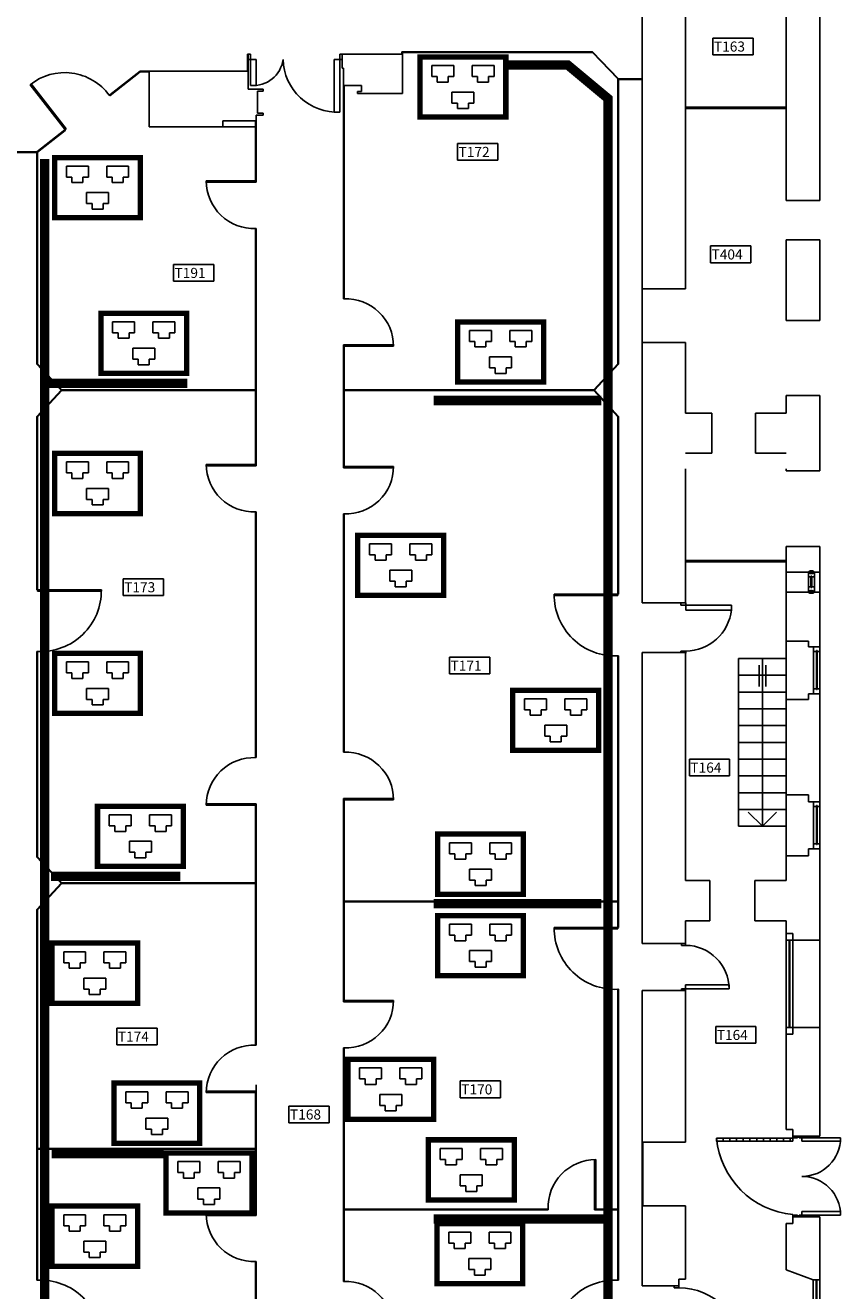
# Model space of a CAD drawing. Extents: x 0 to 1527, y 0 to 830.
# Drawn here: x 1137 to 1198, y 182 to 276 of the extents above; entities that cross this region are included whole.
import ezdxf

# ---------------------------------------------------------------- set-up
doc = ezdxf.new("R2010")
doc.units = 0
doc.header["$LTSCALE"] = 10
doc.header["$MEASUREMENT"] = 0
doc.linetypes.add('TRATTO-PUNTO', pattern=[1, 0.5, -0.25, 0, -0.25])
for name, color, linetype in [('DASHDOT', 210, 'TRATTO-PUNTO'), ('FINESTRE', 1, 'CONTINUOUS'), ('MURI', 7, 'CONTINUOUS'), ('NLOCALI', 2, 'CONTINUOUS'), ('OBSOLETA', 27, 'CONTINUOUS'), ('PANNELLI', 5, 'CONTINUOUS'), ('PORTE', 4, 'CONTINUOUS'), ('SCALE', 4, 'CONTINUOUS')]:
    doc.layers.add(name, color=color, linetype=linetype)
doc.styles.add('TESTO2', font='ROMANS.shx', dxfattribs={"height": 15})

# ---------------------------------------------------------------- blocks, each defined once
blk = doc.blocks.new('P140-2A')
at = {"layer": 'PORTE', "color": 4, "linetype": 'CONTINUOUS'}
for p, q in [((-140, 0), (-136.5, 0)), ((-136.5, 0), (-136.5, -46.7)), ((-136.5, 0), (-136.5, -11.7)), ((-136.5, 0), (-136.5, -11.7)), ((-3.5, 0), (-3.5, -86.3)), ((-3.5, 0), (0, 0)), ((-140, -8.2), (-128.3, -8.2)), ((-128.3, -8.2), (-128.3, -46.7)), ((-11.7, -8.2), (0, -8.2)), ((-11.7, -11.7), (-11.7, -8.2)), ((-11.7, -11.7), (-11.7, -86.3)), ((-136.5, -46.7), (-128.3, -46.7)), ((-11.7, -86.3), (-3.5, -86.3))]:
    blk.add_line(p, q, dxfattribs=at)
at = {"layer": 'PORTE'}
for centre, radius, start, end in [((-132.4, -2.1), 44.7, 264.763, 352.2557), ((-7.6, -5.9), 80.5, 181.6126, 272.9062)]:
    blk.add_arc(centre, radius, start, end, dxfattribs=at)
blk = doc.blocks.new('P95-V')
at = {"layer": 'PORTE', "color": 4}
for p, q in [((-1, 94), (-1, 95)), ((0, 94), (0, 95)), ((-1, 4), (-96, 4)), ((0, 2), (-96, 2)), ((-1, 0), (-1, 4)), ((0, 2), (-1, 2)), ((0, 0), (-1, 0)), ((0, 0), (0, 2))]:
    blk.add_line(p, q, dxfattribs=at)
at = {"layer": 'PORTE', "color": 4, "linetype": 'CONTINUOUS'}
for p, q in [((0, 95), (-1, 95)), ((0, 94), (-1, 94))]:
    blk.add_line(p, q, dxfattribs=at)
at = {"layer": 'PORTE'}
blk.add_arc((-4.9, 3), 91.1, 87.5327, 180.6291, dxfattribs=at)
blk = doc.blocks.new('P120-C')
at = {"layer": 'PORTE', "color": 4}
for p, q in [((10, -13), (-104, -13)), ((-104, -13), (-104, -17.5)), ((-104, -17.5), (10, -17.5)), ((-94, -13), (-94, -17.5)), ((-84, -13), (-84, -17.5)), ((-74, -13), (-74, -17.5)), ((-64, -13), (-64, -17.5)), ((-54, -13), (-54, -17.5)), ((-44, -13), (-44, -17.5)), ((-34, -13), (-34, -17.5)), ((-24, -13), (-24, -17.5)), ((-14, -13), (-14, -17.5)), ((-4, -13), (-4, -17.5)), ((6, -13), (6, -17.5)), ((10, -10), (10, -17.5)), ((17, -10), (17, -12.2)), ((17, -10), (17, -10)), ((10, -127), (10, -130)), ((17, -127.7), (17, -130))]:
    blk.add_line(p, q, dxfattribs=at)
at = {"layer": 'PORTE', "color": 4, "linetype": 'CONTINUOUS'}
for p, q in [((17, -12.2), (10, -12.2)), ((17, -127.7), (10, -127.7))]:
    blk.add_line(p, q, dxfattribs=at)
at = {"layer": 'PORTE', "color": 4}
blk.add_arc((22, -1), 126.5, 185.4315, 264.5685, dxfattribs=at)
blk = doc.blocks.new('F70_1A')
at = {"layer": 'FINESTRE'}
for p, q in [((-9.1, 0), (-9.1, -70)), ((0, 0), (-9.1, 0)), ((-5.1, -6.8), (-9.1, -6.8)), ((-5.1, -5.7), (-5.1, -63.8)), ((-4, -5.7), (-5.1, -5.7)), ((-4, -5.7), (-4, -63.8)), ((0, -6.8), (-4, -6.8)), ((-5.1, -62.7), (-9.1, -62.7)), ((0, -70), (-9.1, -70)), ((-4, -63.8), (-5.1, -63.8)), ((0, -62.7), (-4, -62.7)), ((0, -68.5), (0, -70))]:
    blk.add_line(p, q, dxfattribs=at)
at = {"layer": 'FINESTRE', "linetype": 'CONTINUOUS'}
blk.add_line((0, 0), (0, -70), dxfattribs=at)
blk = doc.blocks.new('P100-1')
at = {"layer": 'PORTE', "color": 4, "linetype": 'CONTINUOUS'}
for p, q in [((90, 101), (90, 7)), ((97, 7), (97, 101))]:
    blk.add_line(p, q, dxfattribs=at)
at = {"layer": 'PORTE', "color": 4}
for p, q in [((97, 101), (90, 101)), ((0, 0), (0, 7)), ((0, 0), (0, 7)), ((3, 7), (0, 7)), ((3, 0), (0, 0)), ((3, 0), (3, 7)), ((100, 7), (90, 7)), ((97, 0), (97, 7)), ((100, 0), (97, 0)), ((100, 0), (100, 7)), ((100, 0), (100, 0))]:
    blk.add_line(p, q, dxfattribs=at)
at = {"layer": 'PORTE', "color": 4, "linetype": 'CONTINUOUS'}
blk.add_arc((97, 7), 94, 90, 180, dxfattribs=at)
blk = doc.blocks.new('P75-1V')
at = {"layer": 'PORTE'}
for p, q in [((0, 74), (0, 72.8)), ((0, 72.8), (1, 72.8)), ((1, 74), (1, 72.8)), ((0, 4), (74.6, 4)), ((0, 0), (0, 4)), ((0, 2), (74.7, 2)), ((1, 0), (1, 2))]:
    blk.add_line(p, q, dxfattribs=at)
blk.add_arc((3.7, 2), 70.9, 0.0391, 92.204, dxfattribs=at)
blk = doc.blocks.new('P120-2U')
at = {"layer": 'PORTE'}
for p, q in [((0, 120), (0, 117.8)), ((0, 117.8), (4, 117.8)), ((4, 120), (4, 117.8)), ((4, 117.8), (61.7, 117.8)), ((4, 117.8), (4, 112.5)), ((61.7, 117.8), (61.7, 112.5)), ((4, 112.5), (61.7, 112.5)), ((0, 2.3), (0, 0)), ((0, 2.3), (4, 2.3)), ((4, 7.5), (61.7, 7.5)), ((4, 7.5), (4, 0)), ((4, 2.3), (61.7, 2.3)), ((4, 2.3), (4, 0)), ((61.7, 7.5), (61.7, 2.3))]:
    blk.add_line(p, q, dxfattribs=at)
for centre, start, end in [((4, 117.8), 270, 0), ((4, 2.3), 0, 90)]:
    blk.add_arc(centre, 57.7, start, end, dxfattribs=at)
blk = doc.blocks.new('F120-F')
at = {"layer": 'FINESTRE'}
for p, q in [((-120, 10), (0, 10)), ((-120, 5.5), (0, 5.5)), ((0, 4.5), (-120, 4.5)), ((0, 0), (-120, 0))]:
    blk.add_line(p, q, dxfattribs=at)
blk = doc.blocks.new('P70-1')
at = {"layer": 'PORTE'}
for p, q in [((-6.1, -2.6), (-6.1, 0)), ((0, -2.6), (0, 0)), ((0, -2.6), (-6.1, -2.6)), ((-70.9, -67.4), (-70.9, -61.2)), ((-6.1, -61.2), (-70.9, -61.2)), ((0, -67.4), (-70.9, -67.4)), ((-6.1, -70), (-6.1, -61.2)), ((0, -70), (0, -67.4)), ((0, -68), (0, -68))]:
    blk.add_line(p, q, dxfattribs=at)
blk.add_arc((-6.1, -67.4), 64.8, 90, 180, dxfattribs=at)
blk = doc.blocks.new('F130-F')
at = {"layer": 'FINESTRE'}
for p, q in [((-130, 0), (0, 0)), ((-130, -4.5), (0, -4.5)), ((0, -5.5), (-130, -5.5)), ((0, -10), (-130, -10))]:
    blk.add_line(p, q, dxfattribs=at)
blk = doc.blocks.new('P75-1')
at = {"layer": 'PORTE'}
for p, q in [((-3.2, 75.3), (-10.7, 75.3)), ((-10.7, 7.1), (-10.7, 75.3)), ((-3.2, 0), (-3.2, 75.3)), ((-75, 7.1), (-71.8, 7.1)), ((-75, 0), (-71.8, 0)), ((-71.8, 7.1), (-71.8, 7.1)), ((-71.8, 0), (-71.8, 7.1)), ((0, 7.1), (-10.7, 7.1)), ((0, 0), (-3.2, 0))]:
    blk.add_line(p, q, dxfattribs=at)
blk.add_arc((-3.2, 7.1), 68.6, 95.9916, 180, dxfattribs=at)
blk = doc.blocks.new('F30-V')
at = {"layer": 'FINESTRE'}
for p, q in [((-30, 10.5), (-30, 19.5)), ((-30, 19.5), (-11.9, 19.5)), ((-30, 10.5), (-30, 19.5)), ((-29.4, 10.5), (-29.4, 19.5)), ((-22.7, 15.6), (-22.7, 19.5)), ((-0.6, 19.5), (-22.5, 19.5)), ((-7.8, 15.6), (-7.8, 19.5)), ((-0.6, 10.5), (-0.6, 19.5)), ((0, 10.5), (0, 19.5)), ((-30, 10.5), (-12.4, 10.5)), ((-23.8, 14.4), (-23.8, 15.6)), ((-6.7, 15.6), (-23.8, 15.6)), ((-6.7, 14.4), (-23.8, 14.4)), ((-0.6, 10.5), (-23.1, 10.5)), ((-22.7, 10.5), (-22.7, 14.4)), ((-6.7, 15.6), (-16.3, 15.6)), ((-6.7, 14.4), (-16.3, 14.4)), ((-7.8, 10.5), (-7.8, 14.4)), ((-6.7, 14.4), (-6.7, 15.6))]:
    blk.add_line(p, q, dxfattribs=at)
at = {"layer": 'FINESTRE', "color": 6}
for p, q in [((-29.7, 19.5), (-29.7, 10.5)), ((-0.3, 19.5), (-0.3, 10.5))]:
    blk.add_line(p, q, dxfattribs=at)
for points in [[(-29.7, 19.5, 0.189018), (-30.4, 19.2, 0.101122), (-31.1, 18.2, 0.059398), (-31.6, 16.8, 0.04581), (-31.7, 15, 0.04581), (-31.6, 13.2, 0.059398), (-31.1, 11.8, 0.101122), (-30.4, 10.8, 0.189018), (-29.7, 10.5, 0.189018), (-29.1, 10.8, 0.101122), (-28.3, 11.8, 0.059398), (-27.9, 13.2, 0.04581), (-27.7, 15, 0.04581), (-27.9, 16.8, 0.059398), (-28.3, 18.2, 0.101122), (-29.1, 19.2, 0.189018)], [(-0.3, 19.5, 0.189018), (-1, 19.2, 0.101122), (-1.7, 18.2, 0.059398), (-2.1, 16.8, 0.04581), (-2.3, 15, 0.04581), (-2.1, 13.2, 0.059398), (-1.7, 11.8, 0.101122), (-1, 10.8, 0.189018), (-0.3, 10.5, 0.189018), (0.4, 10.8, 0.101122), (1.1, 11.8, 0.059398), (1.5, 13.2, 0.04581), (1.7, 15, 0.04581), (1.5, 16.8, 0.059398), (1.1, 18.2, 0.101122), (0.4, 19.2, 0.189018)]]:
    blk.add_lwpolyline(points, format="xyb", close=True, dxfattribs=at)
blk = doc.blocks.new('P85-1V')
at = {"layer": 'PORTE', "color": 4}
for p, q in [((0.8, 0), (0.8, 85.9)), ((0.8, 85.9), (2.8, 85.9)), ((2.8, 1), (2.8, 85.9)), ((0, 1), (2.8, 1)), ((0, 0), (0.8, 0)), ((84.2, 0), (84.2, 1)), ((84.2, 1), (85, 1)), ((84.2, 0), (85, 0))]:
    blk.add_line(p, q, dxfattribs=at)
at = {"layer": 'PORTE'}
blk.add_arc((1.8, 3.6), 82.4, 358.2074, 90.6956, dxfattribs=at)

msp = doc.modelspace()

# ---------------------------------------------------------------- linework, layer by layer
at = {"layer": 'DASHDOT', "linetype": 'TRATTO-PUNTO', "const_width": 0.7}
for points in [[(1177.6, 162), (1180.6, 162), (1180.6, 271), (1177.6, 273.5), (1173.1, 273.5)], [(1138.6, 176.82), (1138.6, 266.5)], [(1138.816, 249.773), (1149.244, 249.773)], [(1180.1, 248.5), (1167.6, 248.5)], [(1139.063, 213.045), (1148.722, 213.045)], [(1180.1, 211), (1167.6, 211)], [(1139.113, 192.374), (1147.484, 192.374)], [(1180.6, 187.5), (1167.6, 187.5)]]:
    msp.add_lwpolyline(points, dxfattribs=at)
at = {"layer": 'FINESTRE', "color": 6}
for p, q in [((1186.38, 270.367), (1193.88, 270.367)), ((1186.38, 270.267), (1193.88, 270.267)), ((1183.13, 252.817), (1183.13, 256.817)), ((1193.88, 236.567), (1186.38, 236.567)), ((1193.88, 236.467), (1186.38, 236.467)), ((1193.88, 235.717), (1193.88, 234.217)), ((1196.38, 235.717), (1196.38, 234.217)), ((1193.88, 226.217), (1193.88, 230.567)), ((1193.88, 214.567), (1193.88, 219.117)), ((1193.88, 208.767), (1193.88, 208.267)), ((1193.88, 208.267), (1194.38, 208.267)), ((1196.38, 208.267), (1196.38, 201.767)), ((1193.88, 201.767), (1193.88, 201.267)), ((1194.38, 201.767), (1193.88, 201.767)), ((1183.13, 193.217), (1183.13, 188.467)), ((1183.18, 193.217), (1183.18, 188.467))]:
    msp.add_line(p, q, dxfattribs=at)
at = {"layer": 'MURI'}
for p, q in [((1196.38, 286.042), (1196.38, 263.417)), ((1183.13, 280.567), (1183.13, 256.817)), ((1186.38, 277.417), (1186.38, 256.817)), ((1193.88, 277.417), (1193.88, 263.417)), ((1160.78, 273.267), (1160.78, 274.317)), ((1160.78, 274.317), (1165.28, 274.317)), ((1146.38, 268.89), (1146.38, 273.04)), ((1146.38, 273.04), (1153.78, 273.04)), ((1153.78, 271.717), (1153.78, 273.04)), ((1160.78, 273.267), (1160.88, 273.267)), ((1160.88, 273.267), (1160.88, 271.99)), ((1154.88, 271.717), (1153.78, 271.717)), ((1154.88, 271.567), (1154.88, 271.717)), ((1160.88, 271.99), (1162.23, 271.99)), ((1162.23, 271.99), (1162.23, 271.54)), ((1154.48, 271.567), (1154.88, 271.567)), ((1154.48, 269.917), (1154.48, 271.567)), ((1161.93, 271.54), (1161.93, 271.39)), ((1162.23, 271.54), (1161.93, 271.54)), ((1161.93, 271.39), (1165.28, 271.39)), ((1154.38, 269.767), (1154.88, 269.767)), ((1154.88, 269.917), (1154.48, 269.917)), ((1154.88, 269.767), (1154.88, 269.917)), ((1151.88, 268.89), (1146.38, 268.89)), ((1151.88, 269.34), (1151.88, 268.89)), ((1154.33, 269.34), (1151.88, 269.34)), ((1193.88, 263.417), (1196.38, 263.417)), ((1193.88, 260.467), (1193.88, 254.467)), ((1193.88, 260.467), (1196.38, 260.467)), ((1196.38, 260.467), (1196.38, 254.467)), ((1183.13, 256.817), (1186.38, 256.817)), ((1193.88, 254.467), (1196.38, 254.467)), ((1183.13, 252.817), (1183.13, 233.417)), ((1183.13, 252.817), (1186.38, 252.817)), ((1186.38, 252.817), (1186.38, 247.567)), ((1193.88, 248.867), (1193.88, 247.567)), ((1193.88, 248.867), (1196.38, 248.867)), ((1196.38, 248.867), (1196.38, 243.267)), ((1186.38, 247.567), (1188.33, 247.567)), ((1188.33, 247.567), (1188.33, 244.567)), ((1191.58, 247.567), (1193.88, 247.567)), ((1191.58, 247.567), (1191.58, 244.567)), ((1186.38, 244.567), (1188.33, 244.567)), ((1191.58, 244.567), (1193.88, 244.567)), ((1186.38, 243.417), (1186.38, 233.417)), ((1193.88, 243.417), (1193.88, 243.267)), ((1193.88, 243.267), (1196.38, 243.267)), ((1193.88, 237.617), (1193.88, 235.717)), ((1193.88, 237.617), (1196.38, 237.617)), ((1196.38, 237.617), (1196.38, 235.717)), ((1193.88, 235.717), (1196.38, 235.717)), ((1193.88, 234.217), (1193.88, 230.567)), ((1196.38, 234.217), (1193.88, 234.217)), ((1196.38, 234.217), (1196.38, 230.142)), ((1186.38, 233.417), (1183.13, 233.417)), ((1195.53, 230.567), (1193.88, 230.567)), ((1195.53, 230.567), (1195.53, 230.142)), ((1196.38, 230.142), (1195.53, 230.142)), ((1183.13, 229.717), (1183.13, 208.017)), ((1186.38, 229.717), (1183.13, 229.717)), ((1186.38, 229.717), (1186.38, 212.717)), ((1196.38, 226.642), (1195.53, 226.642)), ((1195.53, 226.642), (1195.53, 226.217)), ((1196.38, 226.642), (1196.38, 218.592)), ((1193.88, 226.217), (1193.88, 219.117)), ((1195.53, 226.217), (1193.88, 226.217)), ((1195.53, 219.117), (1193.88, 219.117)), ((1195.53, 219.117), (1195.53, 218.592)), ((1196.38, 218.592), (1195.53, 218.592)), ((1196.38, 215.092), (1195.53, 215.092)), ((1195.53, 215.092), (1195.53, 214.567)), ((1196.38, 215.092), (1196.38, 208.267)), ((1193.88, 214.567), (1193.88, 212.717)), ((1195.53, 214.567), (1193.88, 214.567)), ((1188.18, 212.717), (1186.38, 212.717)), ((1188.18, 212.717), (1188.18, 209.717)), ((1191.53, 212.717), (1191.53, 209.717)), ((1193.88, 212.717), (1191.53, 212.717)), ((1186.38, 209.717), (1186.38, 208.017)), ((1188.18, 209.717), (1186.38, 209.717)), ((1193.88, 209.717), (1191.53, 209.717)), ((1193.88, 209.717), (1193.88, 208.767)), ((1194.38, 208.767), (1193.88, 208.767)), ((1194.38, 208.767), (1194.38, 208.267)), ((1186.38, 208.017), (1183.13, 208.017)), ((1196.38, 208.267), (1194.38, 208.267)), ((1186.38, 204.517), (1183.13, 204.517)), ((1183.13, 204.517), (1183.13, 193.217)), ((1186.38, 204.517), (1186.38, 193.217)), ((1193.88, 201.267), (1193.88, 194.167)), ((1194.38, 201.267), (1193.88, 201.267)), ((1194.38, 201.767), (1194.38, 201.267)), ((1196.38, 201.767), (1194.38, 201.767)), ((1196.38, 201.767), (1196.38, 193.667)), ((1194.38, 194.167), (1193.88, 194.167)), ((1194.38, 194.167), (1194.38, 193.667)), ((1196.38, 193.667), (1194.38, 193.667)), ((1186.38, 193.217), (1183.13, 193.217)), ((1186.38, 188.467), (1183.13, 188.467)), ((1183.13, 188.467), (1183.13, 182.517)), ((1186.38, 188.467), (1186.38, 183.017)), ((1193.88, 187.167), (1193.88, 183.717)), ((1194.38, 187.167), (1193.88, 187.167)), ((1194.38, 187.667), (1194.38, 187.167)), ((1196.38, 187.667), (1194.38, 187.667)), ((1196.38, 187.667), (1196.38, 182.967)), ((1186.38, 183.017), (1185.88, 183.017)), ((1185.88, 183.017), (1185.88, 182.517)), ((1195.88, 182.967), (1193.88, 183.717)), ((1185.88, 182.517), (1183.13, 182.517)), ((1196.38, 182.967), (1195.88, 182.967))]:
    msp.add_line(p, q, dxfattribs=at)
at = {"layer": 'MURI', "color": 1}
msp.add_line((1165.28, 271.39), (1165.28, 274.317), dxfattribs=at)
at = {"layer": 'NLOCALI'}
for p, q in [((1188.415, 275.513), (1188.415, 274.263)), ((1188.415, 275.513), (1191.415, 275.513)), ((1191.415, 275.513), (1191.415, 274.263)), ((1188.415, 274.263), (1191.415, 274.263)), ((1169.38, 267.659), (1172.38, 267.659)), ((1169.38, 267.659), (1169.38, 266.409)), ((1172.38, 267.659), (1172.38, 266.409)), ((1169.38, 266.409), (1172.38, 266.409)), ((1188.238, 260.018), (1188.238, 258.768)), ((1188.238, 260.018), (1191.238, 260.018)), ((1191.238, 260.018), (1191.238, 258.768)), ((1148.207, 258.641), (1151.207, 258.641)), ((1148.207, 258.641), (1148.207, 257.391)), ((1151.207, 258.641), (1151.207, 257.391)), ((1188.238, 258.768), (1191.238, 258.768)), ((1148.207, 257.391), (1151.207, 257.391)), ((1144.452, 235.213), (1144.452, 233.963)), ((1144.452, 235.213), (1147.452, 235.213)), ((1147.452, 235.213), (1147.452, 233.963)), ((1144.452, 233.963), (1147.452, 233.963)), ((1168.781, 229.367), (1171.781, 229.367)), ((1168.781, 229.367), (1168.781, 228.117)), ((1171.781, 229.367), (1171.781, 228.117)), ((1168.781, 228.117), (1171.781, 228.117)), ((1186.659, 221.773), (1189.659, 221.773)), ((1186.659, 221.773), (1186.659, 220.523)), ((1189.659, 221.773), (1189.659, 220.523)), ((1186.659, 220.523), (1189.659, 220.523)), ((1188.626, 201.843), (1188.626, 200.593)), ((1188.626, 201.843), (1191.626, 201.843)), ((1191.626, 201.843), (1191.626, 200.593)), ((1143.981, 201.724), (1146.981, 201.724)), ((1143.981, 201.724), (1143.981, 200.474)), ((1146.981, 201.724), (1146.981, 200.474)), ((1143.981, 200.474), (1146.981, 200.474)), ((1188.626, 200.593), (1191.626, 200.593)), ((1169.581, 197.787), (1172.581, 197.787)), ((1169.581, 197.787), (1169.581, 196.537)), ((1172.581, 197.787), (1172.581, 196.537)), ((1169.581, 196.537), (1172.581, 196.537)), ((1156.813, 195.916), (1156.813, 194.666)), ((1156.813, 195.916), (1159.813, 195.916)), ((1159.813, 195.916), (1159.813, 194.666)), ((1156.813, 194.666), (1159.813, 194.666))]:
    msp.add_line(p, q, dxfattribs=at)
at = {"layer": 'OBSOLETA'}
for p, q in [((1167.457, 273.462), (1168.276, 273.462)), ((1167.457, 272.643), (1167.457, 273.462)), ((1167.866, 272.643), (1167.457, 272.643)), ((1167.866, 272.234), (1167.866, 272.643)), ((1168.276, 273.462), (1169.095, 273.462)), ((1169.095, 272.643), (1168.686, 272.643)), ((1168.686, 272.643), (1168.686, 272.234)), ((1169.095, 273.462), (1169.095, 272.643)), ((1171.281, 273.462), (1170.462, 273.462)), ((1170.462, 273.462), (1170.462, 272.643)), ((1170.462, 272.643), (1170.871, 272.643)), ((1170.871, 272.643), (1170.871, 272.234)), ((1172.1, 273.462), (1171.281, 273.462)), ((1171.69, 272.643), (1172.1, 272.643)), ((1171.69, 272.234), (1171.69, 272.643)), ((1172.1, 272.643), (1172.1, 273.462)), ((1168.686, 272.234), (1167.866, 272.234)), ((1170.871, 272.234), (1171.69, 272.234)), ((1168.959, 271.49), (1170.598, 271.49)), ((1168.959, 270.671), (1168.959, 271.49)), ((1170.598, 271.49), (1170.598, 270.671)), ((1169.369, 270.671), (1168.959, 270.671)), ((1169.369, 270.262), (1169.369, 270.671)), ((1170.188, 270.262), (1169.369, 270.262)), ((1170.598, 270.671), (1170.188, 270.671)), ((1170.188, 270.671), (1170.188, 270.262)), ((1140.22, 265.968), (1141.039, 265.968)), ((1140.22, 265.148), (1140.22, 265.968)), ((1141.039, 265.968), (1141.858, 265.968)), ((1141.858, 265.968), (1141.858, 265.148)), ((1144.044, 265.968), (1143.225, 265.968)), ((1143.225, 265.968), (1143.225, 265.148)), ((1144.863, 265.968), (1144.044, 265.968)), ((1144.863, 265.148), (1144.863, 265.968)), ((1140.63, 265.148), (1140.22, 265.148)), ((1140.63, 264.739), (1140.63, 265.148)), ((1141.858, 265.148), (1141.449, 265.148)), ((1141.449, 265.148), (1141.449, 264.739)), ((1143.225, 265.148), (1143.634, 265.148)), ((1143.634, 265.148), (1143.634, 264.739)), ((1144.454, 265.148), (1144.863, 265.148)), ((1144.454, 264.739), (1144.454, 265.148)), ((1141.449, 264.739), (1140.63, 264.739)), ((1143.634, 264.739), (1144.454, 264.739)), ((1141.722, 263.996), (1143.361, 263.996)), ((1141.722, 263.176), (1141.722, 263.996)), ((1142.132, 263.176), (1141.722, 263.176)), ((1142.132, 262.767), (1142.132, 263.176)), ((1143.361, 263.176), (1142.951, 263.176)), ((1142.951, 263.176), (1142.951, 262.767)), ((1143.361, 263.996), (1143.361, 263.176)), ((1142.951, 262.767), (1142.132, 262.767)), ((1143.67, 254.368), (1144.489, 254.368)), ((1143.67, 253.548), (1143.67, 254.368)), ((1144.489, 254.368), (1145.308, 254.368)), ((1145.308, 254.368), (1145.308, 253.548)), ((1147.494, 254.368), (1146.675, 254.368)), ((1146.675, 254.368), (1146.675, 253.548)), ((1148.313, 254.368), (1147.494, 254.368)), ((1148.313, 253.548), (1148.313, 254.368)), ((1170.27, 253.722), (1171.089, 253.722)), ((1170.27, 252.902), (1170.27, 253.722)), ((1171.089, 253.722), (1171.908, 253.722)), ((1171.908, 253.722), (1171.908, 252.902)), ((1174.094, 253.722), (1173.275, 253.722)), ((1173.275, 253.722), (1173.275, 252.902)), ((1174.913, 253.722), (1174.094, 253.722)), ((1174.913, 252.902), (1174.913, 253.722)), ((1144.08, 253.548), (1143.67, 253.548)), ((1144.08, 253.139), (1144.08, 253.548)), ((1144.899, 253.139), (1144.08, 253.139)), ((1145.308, 253.548), (1144.899, 253.548)), ((1144.899, 253.548), (1144.899, 253.139)), ((1146.675, 253.548), (1147.084, 253.548)), ((1147.084, 253.548), (1147.084, 253.139)), ((1147.084, 253.139), (1147.904, 253.139)), ((1147.904, 253.548), (1148.313, 253.548)), ((1147.904, 253.139), (1147.904, 253.548)), ((1170.68, 252.902), (1170.27, 252.902)), ((1170.68, 252.493), (1170.68, 252.902)), ((1171.908, 252.902), (1171.499, 252.902)), ((1171.499, 252.902), (1171.499, 252.493)), ((1173.275, 252.902), (1173.684, 252.902)), ((1173.684, 252.902), (1173.684, 252.493)), ((1174.504, 252.902), (1174.913, 252.902)), ((1174.504, 252.493), (1174.504, 252.902)), ((1145.172, 252.396), (1146.811, 252.396)), ((1145.172, 251.576), (1145.172, 252.396)), ((1146.811, 252.396), (1146.811, 251.576)), ((1171.499, 252.493), (1170.68, 252.493)), ((1173.684, 252.493), (1174.504, 252.493)), ((1145.582, 251.576), (1145.172, 251.576)), ((1145.582, 251.167), (1145.582, 251.576)), ((1146.401, 251.167), (1145.582, 251.167)), ((1146.811, 251.576), (1146.401, 251.576)), ((1146.401, 251.576), (1146.401, 251.167)), ((1171.772, 251.75), (1173.411, 251.75)), ((1171.772, 250.93), (1171.772, 251.75)), ((1172.182, 250.93), (1171.772, 250.93)), ((1172.182, 250.521), (1172.182, 250.93)), ((1173.411, 250.93), (1173.001, 250.93)), ((1173.001, 250.93), (1173.001, 250.521)), ((1173.411, 251.75), (1173.411, 250.93)), ((1173.001, 250.521), (1172.182, 250.521)), ((1140.22, 243.918), (1141.039, 243.918)), ((1140.22, 243.098), (1140.22, 243.918)), ((1141.039, 243.918), (1141.858, 243.918)), ((1141.858, 243.918), (1141.858, 243.098)), ((1144.044, 243.918), (1143.225, 243.918)), ((1143.225, 243.918), (1143.225, 243.098)), ((1144.863, 243.918), (1144.044, 243.918)), ((1144.863, 243.098), (1144.863, 243.918)), ((1140.63, 243.098), (1140.22, 243.098)), ((1140.63, 242.689), (1140.63, 243.098)), ((1141.449, 242.689), (1140.63, 242.689)), ((1141.858, 243.098), (1141.449, 243.098)), ((1141.449, 243.098), (1141.449, 242.689)), ((1143.225, 243.098), (1143.634, 243.098)), ((1143.634, 243.098), (1143.634, 242.689)), ((1143.634, 242.689), (1144.454, 242.689)), ((1144.454, 243.098), (1144.863, 243.098)), ((1144.454, 242.689), (1144.454, 243.098)), ((1141.722, 241.946), (1143.361, 241.946)), ((1141.722, 241.126), (1141.722, 241.946)), ((1143.361, 241.946), (1143.361, 241.126)), ((1142.132, 241.126), (1141.722, 241.126)), ((1142.132, 240.717), (1142.132, 241.126)), ((1142.951, 240.717), (1142.132, 240.717)), ((1143.361, 241.126), (1142.951, 241.126)), ((1142.951, 241.126), (1142.951, 240.717)), ((1162.82, 237.818), (1163.639, 237.818)), ((1162.82, 236.998), (1162.82, 237.818)), ((1163.639, 237.818), (1164.458, 237.818)), ((1164.458, 237.818), (1164.458, 236.998)), ((1166.644, 237.818), (1165.825, 237.818)), ((1165.825, 237.818), (1165.825, 236.998)), ((1167.463, 237.818), (1166.644, 237.818)), ((1167.463, 236.998), (1167.463, 237.818)), ((1163.23, 236.998), (1162.82, 236.998)), ((1163.23, 236.589), (1163.23, 236.998)), ((1164.458, 236.998), (1164.049, 236.998)), ((1164.049, 236.998), (1164.049, 236.589)), ((1165.825, 236.998), (1166.234, 236.998)), ((1166.234, 236.998), (1166.234, 236.589)), ((1167.054, 236.998), (1167.463, 236.998)), ((1167.054, 236.589), (1167.054, 236.998)), ((1164.049, 236.589), (1163.23, 236.589)), ((1164.322, 235.846), (1165.961, 235.846)), ((1164.322, 235.026), (1164.322, 235.846)), ((1165.961, 235.846), (1165.961, 235.026)), ((1166.234, 236.589), (1167.054, 236.589)), ((1164.732, 235.026), (1164.322, 235.026)), ((1164.732, 234.617), (1164.732, 235.026)), ((1165.961, 235.026), (1165.551, 235.026)), ((1165.551, 235.026), (1165.551, 234.617)), ((1165.551, 234.617), (1164.732, 234.617)), ((1140.22, 229.018), (1141.039, 229.018)), ((1140.22, 228.198), (1140.22, 229.018)), ((1141.039, 229.018), (1141.858, 229.018)), ((1141.858, 229.018), (1141.858, 228.198)), ((1144.044, 229.018), (1143.225, 229.018)), ((1143.225, 229.018), (1143.225, 228.198)), ((1144.863, 229.018), (1144.044, 229.018)), ((1144.863, 228.198), (1144.863, 229.018)), ((1140.63, 228.198), (1140.22, 228.198)), ((1140.63, 227.789), (1140.63, 228.198)), ((1141.449, 227.789), (1140.63, 227.789)), ((1141.858, 228.198), (1141.449, 228.198)), ((1141.449, 228.198), (1141.449, 227.789)), ((1143.225, 228.198), (1143.634, 228.198)), ((1143.634, 228.198), (1143.634, 227.789)), ((1143.634, 227.789), (1144.454, 227.789)), ((1144.454, 228.198), (1144.863, 228.198)), ((1144.454, 227.789), (1144.454, 228.198)), ((1141.722, 227.046), (1143.361, 227.046)), ((1141.722, 226.226), (1141.722, 227.046)), ((1143.361, 227.046), (1143.361, 226.226)), ((1142.132, 226.226), (1141.722, 226.226)), ((1142.132, 225.817), (1142.132, 226.226)), ((1142.951, 225.817), (1142.132, 225.817)), ((1143.361, 226.226), (1142.951, 226.226)), ((1142.951, 226.226), (1142.951, 225.817)), ((1174.374, 226.268), (1175.193, 226.268)), ((1174.374, 225.448), (1174.374, 226.268)), ((1174.784, 225.448), (1174.374, 225.448)), ((1174.784, 225.039), (1174.784, 225.448)), ((1175.193, 226.268), (1176.013, 226.268)), ((1176.013, 225.448), (1175.603, 225.448)), ((1175.603, 225.448), (1175.603, 225.039)), ((1176.013, 226.268), (1176.013, 225.448)), ((1178.198, 226.268), (1177.379, 226.268)), ((1177.379, 226.268), (1177.379, 225.448)), ((1177.379, 225.448), (1177.789, 225.448)), ((1177.789, 225.448), (1177.789, 225.039)), ((1179.017, 226.268), (1178.198, 226.268)), ((1178.608, 225.448), (1179.017, 225.448)), ((1178.608, 225.039), (1178.608, 225.448)), ((1179.017, 225.448), (1179.017, 226.268)), ((1175.603, 225.039), (1174.784, 225.039)), ((1177.789, 225.039), (1178.608, 225.039)), ((1175.877, 224.296), (1177.515, 224.296)), ((1175.877, 223.476), (1175.877, 224.296)), ((1177.515, 224.296), (1177.515, 223.476)), ((1176.286, 223.476), (1175.877, 223.476)), ((1176.286, 223.067), (1176.286, 223.476)), ((1177.105, 223.067), (1176.286, 223.067)), ((1177.515, 223.476), (1177.105, 223.476)), ((1177.105, 223.476), (1177.105, 223.067)), ((1143.42, 217.618), (1144.239, 217.618)), ((1143.42, 216.798), (1143.42, 217.618)), ((1144.239, 217.618), (1145.058, 217.618)), ((1145.058, 217.618), (1145.058, 216.798)), ((1147.244, 217.618), (1146.425, 217.618)), ((1146.425, 217.618), (1146.425, 216.798)), ((1148.063, 217.618), (1147.244, 217.618)), ((1148.063, 216.798), (1148.063, 217.618)), ((1143.83, 216.798), (1143.42, 216.798)), ((1143.83, 216.389), (1143.83, 216.798)), ((1144.649, 216.389), (1143.83, 216.389)), ((1145.058, 216.798), (1144.649, 216.798)), ((1144.649, 216.798), (1144.649, 216.389)), ((1146.425, 216.798), (1146.834, 216.798)), ((1146.834, 216.798), (1146.834, 216.389)), ((1146.834, 216.389), (1147.654, 216.389)), ((1147.654, 216.798), (1148.063, 216.798)), ((1147.654, 216.389), (1147.654, 216.798)), ((1144.922, 215.646), (1146.561, 215.646)), ((1144.922, 214.826), (1144.922, 215.646)), ((1146.561, 215.646), (1146.561, 214.826)), ((1168.77, 215.542), (1169.589, 215.542)), ((1168.77, 214.723), (1168.77, 215.542)), ((1169.589, 215.542), (1170.408, 215.542)), ((1170.408, 215.542), (1170.408, 214.723)), ((1172.594, 215.542), (1171.775, 215.542)), ((1171.775, 215.542), (1171.775, 214.723)), ((1173.413, 215.542), (1172.594, 215.542)), ((1173.413, 214.723), (1173.413, 215.542)), ((1145.332, 214.826), (1144.922, 214.826)), ((1145.332, 214.417), (1145.332, 214.826)), ((1146.151, 214.417), (1145.332, 214.417)), ((1146.561, 214.826), (1146.151, 214.826)), ((1146.151, 214.826), (1146.151, 214.417)), ((1169.18, 214.723), (1168.77, 214.723)), ((1169.18, 214.314), (1169.18, 214.723)), ((1169.999, 214.314), (1169.18, 214.314)), ((1170.408, 214.723), (1169.999, 214.723)), ((1169.999, 214.723), (1169.999, 214.314)), ((1171.775, 214.723), (1172.184, 214.723)), ((1172.184, 214.723), (1172.184, 214.314)), ((1172.184, 214.314), (1173.004, 214.314)), ((1173.004, 214.723), (1173.413, 214.723)), ((1173.004, 214.314), (1173.004, 214.723)), ((1170.272, 213.57), (1171.911, 213.57)), ((1170.272, 212.751), (1170.272, 213.57)), ((1171.911, 213.57), (1171.911, 212.751)), ((1170.682, 212.751), (1170.272, 212.751)), ((1170.682, 212.342), (1170.682, 212.751)), ((1171.501, 212.342), (1170.682, 212.342)), ((1171.911, 212.751), (1171.501, 212.751)), ((1171.501, 212.751), (1171.501, 212.342)), ((1168.77, 209.468), (1169.589, 209.468)), ((1168.77, 208.648), (1168.77, 209.468)), ((1169.589, 209.468), (1170.408, 209.468)), ((1170.408, 209.468), (1170.408, 208.648)), ((1172.594, 209.468), (1171.775, 209.468)), ((1171.775, 209.468), (1171.775, 208.648)), ((1173.413, 209.468), (1172.594, 209.468)), ((1173.413, 208.648), (1173.413, 209.468)), ((1169.18, 208.648), (1168.77, 208.648)), ((1169.18, 208.239), (1169.18, 208.648)), ((1170.408, 208.648), (1169.999, 208.648)), ((1169.999, 208.648), (1169.999, 208.239)), ((1171.775, 208.648), (1172.184, 208.648)), ((1172.184, 208.648), (1172.184, 208.239)), ((1173.004, 208.648), (1173.413, 208.648)), ((1173.004, 208.239), (1173.004, 208.648)), ((1169.999, 208.239), (1169.18, 208.239)), ((1170.272, 207.496), (1171.911, 207.496)), ((1170.272, 206.676), (1170.272, 207.496)), ((1171.911, 207.496), (1171.911, 206.676)), ((1172.184, 208.239), (1173.004, 208.239)), ((1140.02, 207.418), (1140.839, 207.418)), ((1140.02, 206.598), (1140.02, 207.418)), ((1140.43, 206.598), (1140.02, 206.598)), ((1140.43, 206.189), (1140.43, 206.598)), ((1140.839, 207.418), (1141.658, 207.418)), ((1141.658, 206.598), (1141.249, 206.598)), ((1141.249, 206.598), (1141.249, 206.189)), ((1141.658, 207.418), (1141.658, 206.598)), ((1143.844, 207.418), (1143.025, 207.418)), ((1143.025, 207.418), (1143.025, 206.598)), ((1143.025, 206.598), (1143.434, 206.598)), ((1143.434, 206.598), (1143.434, 206.189)), ((1144.663, 207.418), (1143.844, 207.418)), ((1144.254, 206.598), (1144.663, 206.598)), ((1144.254, 206.189), (1144.254, 206.598)), ((1144.663, 206.598), (1144.663, 207.418)), ((1170.682, 206.676), (1170.272, 206.676)), ((1170.682, 206.267), (1170.682, 206.676)), ((1171.911, 206.676), (1171.501, 206.676)), ((1171.501, 206.676), (1171.501, 206.267)), ((1141.249, 206.189), (1140.43, 206.189)), ((1143.434, 206.189), (1144.254, 206.189)), ((1171.501, 206.267), (1170.682, 206.267)), ((1141.522, 205.446), (1143.161, 205.446)), ((1141.522, 204.626), (1141.522, 205.446)), ((1143.161, 205.446), (1143.161, 204.626)), ((1141.932, 204.626), (1141.522, 204.626)), ((1141.932, 204.217), (1141.932, 204.626)), ((1142.751, 204.217), (1141.932, 204.217)), ((1143.161, 204.626), (1142.751, 204.626)), ((1142.751, 204.626), (1142.751, 204.217)), ((1162.08, 197.938), (1162.08, 198.758)), ((1162.08, 198.758), (1162.899, 198.758)), ((1162.899, 198.758), (1163.718, 198.758)), ((1163.718, 198.758), (1163.718, 197.938)), ((1165.085, 198.758), (1165.085, 197.938)), ((1165.904, 198.758), (1165.085, 198.758)), ((1166.723, 198.758), (1165.904, 198.758)), ((1166.723, 197.938), (1166.723, 198.758)), ((1162.49, 197.938), (1162.08, 197.938)), ((1162.49, 197.529), (1162.49, 197.938)), ((1163.309, 197.529), (1162.49, 197.529)), ((1163.309, 197.938), (1163.309, 197.529)), ((1163.718, 197.938), (1163.309, 197.938)), ((1165.085, 197.938), (1165.494, 197.938)), ((1165.494, 197.938), (1165.494, 197.529)), ((1165.494, 197.529), (1166.314, 197.529)), ((1166.314, 197.529), (1166.314, 197.938)), ((1166.314, 197.938), (1166.723, 197.938)), ((1144.646, 196.983), (1145.465, 196.983)), ((1144.646, 196.164), (1144.646, 196.983)), ((1145.465, 196.983), (1146.284, 196.983)), ((1146.284, 196.983), (1146.284, 196.164)), ((1148.47, 196.983), (1147.651, 196.983)), ((1147.651, 196.983), (1147.651, 196.164)), ((1149.289, 196.983), (1148.47, 196.983)), ((1149.289, 196.164), (1149.289, 196.983)), ((1163.582, 195.966), (1163.582, 196.786)), ((1163.582, 196.786), (1165.221, 196.786)), ((1165.221, 196.786), (1165.221, 195.966)), ((1145.055, 196.164), (1144.646, 196.164)), ((1145.055, 195.754), (1145.055, 196.164)), ((1145.875, 195.754), (1145.055, 195.754)), ((1146.284, 196.164), (1145.875, 196.164)), ((1145.875, 196.164), (1145.875, 195.754)), ((1147.651, 196.164), (1148.06, 196.164)), ((1148.06, 196.164), (1148.06, 195.754)), ((1148.06, 195.754), (1148.879, 195.754)), ((1148.879, 196.164), (1149.289, 196.164)), ((1148.879, 195.754), (1148.879, 196.164)), ((1163.992, 195.966), (1163.582, 195.966)), ((1163.992, 195.557), (1163.992, 195.966)), ((1164.811, 195.557), (1163.992, 195.557)), ((1164.811, 195.966), (1164.811, 195.557)), ((1165.221, 195.966), (1164.811, 195.966)), ((1146.148, 195.011), (1147.787, 195.011)), ((1146.148, 194.192), (1146.148, 195.011)), ((1147.787, 195.011), (1147.787, 194.192)), ((1146.558, 194.192), (1146.148, 194.192)), ((1146.558, 193.782), (1146.558, 194.192)), ((1147.377, 193.782), (1146.558, 193.782)), ((1147.787, 194.192), (1147.377, 194.192)), ((1147.377, 194.192), (1147.377, 193.782)), ((1168.08, 192.758), (1168.899, 192.758)), ((1168.08, 191.938), (1168.08, 192.758)), ((1168.899, 192.758), (1169.718, 192.758)), ((1169.718, 192.758), (1169.718, 191.938)), ((1171.904, 192.758), (1171.085, 192.758)), ((1171.085, 192.758), (1171.085, 191.938)), ((1172.723, 192.758), (1171.904, 192.758)), ((1172.723, 191.938), (1172.723, 192.758)), ((1148.53, 191.778), (1149.349, 191.778)), ((1148.53, 190.958), (1148.53, 191.778)), ((1149.349, 191.778), (1150.168, 191.778)), ((1150.168, 191.778), (1150.168, 190.958)), ((1152.354, 191.778), (1151.535, 191.778)), ((1151.535, 191.778), (1151.535, 190.958)), ((1153.173, 191.778), (1152.354, 191.778)), ((1153.173, 190.958), (1153.173, 191.778)), ((1168.49, 191.938), (1168.08, 191.938)), ((1168.49, 191.529), (1168.49, 191.938)), ((1169.309, 191.529), (1168.49, 191.529)), ((1169.718, 191.938), (1169.309, 191.938)), ((1169.309, 191.938), (1169.309, 191.529)), ((1171.085, 191.938), (1171.494, 191.938)), ((1171.494, 191.938), (1171.494, 191.529)), ((1171.494, 191.529), (1172.314, 191.529)), ((1172.314, 191.938), (1172.723, 191.938)), ((1172.314, 191.529), (1172.314, 191.938)), ((1148.94, 190.958), (1148.53, 190.958)), ((1148.94, 190.549), (1148.94, 190.958)), ((1149.759, 190.549), (1148.94, 190.549)), ((1150.168, 190.958), (1149.759, 190.958)), ((1149.759, 190.958), (1149.759, 190.549)), ((1151.535, 190.958), (1151.944, 190.958)), ((1151.944, 190.958), (1151.944, 190.549)), ((1151.944, 190.549), (1152.764, 190.549)), ((1152.764, 190.958), (1153.173, 190.958)), ((1152.764, 190.549), (1152.764, 190.958)), ((1169.582, 190.786), (1171.221, 190.786)), ((1169.582, 189.966), (1169.582, 190.786)), ((1171.221, 190.786), (1171.221, 189.966)), ((1150.032, 189.806), (1151.671, 189.806)), ((1150.032, 188.986), (1150.032, 189.806)), ((1151.671, 189.806), (1151.671, 188.986)), ((1169.992, 189.966), (1169.582, 189.966)), ((1169.992, 189.557), (1169.992, 189.966)), ((1171.221, 189.966), (1170.811, 189.966)), ((1170.811, 189.966), (1170.811, 189.557)), ((1150.442, 188.986), (1150.032, 188.986)), ((1150.442, 188.577), (1150.442, 188.986)), ((1151.671, 188.986), (1151.261, 188.986)), ((1151.261, 188.986), (1151.261, 188.577)), ((1170.811, 189.557), (1169.992, 189.557)), ((1140.02, 187.818), (1140.839, 187.818)), ((1140.02, 186.998), (1140.02, 187.818)), ((1140.839, 187.818), (1141.658, 187.818)), ((1141.658, 187.818), (1141.658, 186.998)), ((1143.844, 187.818), (1143.025, 187.818)), ((1143.025, 187.818), (1143.025, 186.998)), ((1144.663, 187.818), (1143.844, 187.818)), ((1144.663, 186.998), (1144.663, 187.818)), ((1151.261, 188.577), (1150.442, 188.577)), ((1140.43, 186.998), (1140.02, 186.998)), ((1140.43, 186.589), (1140.43, 186.998)), ((1141.658, 186.998), (1141.249, 186.998)), ((1141.249, 186.998), (1141.249, 186.589)), ((1143.025, 186.998), (1143.434, 186.998)), ((1143.434, 186.998), (1143.434, 186.589)), ((1144.254, 186.998), (1144.663, 186.998)), ((1144.254, 186.589), (1144.254, 186.998)), ((1141.249, 186.589), (1140.43, 186.589)), ((1141.522, 185.846), (1143.161, 185.846)), ((1141.522, 185.026), (1141.522, 185.846)), ((1143.161, 185.846), (1143.161, 185.026)), ((1143.434, 186.589), (1144.254, 186.589)), ((1168.72, 186.518), (1169.539, 186.518)), ((1168.72, 185.698), (1168.72, 186.518)), ((1169.539, 186.518), (1170.358, 186.518)), ((1170.358, 186.518), (1170.358, 185.698)), ((1172.544, 186.518), (1171.725, 186.518)), ((1171.725, 186.518), (1171.725, 185.698)), ((1173.363, 186.518), (1172.544, 186.518)), ((1173.363, 185.698), (1173.363, 186.518)), ((1141.932, 185.026), (1141.522, 185.026)), ((1141.932, 184.617), (1141.932, 185.026)), ((1143.161, 185.026), (1142.751, 185.026)), ((1142.751, 185.026), (1142.751, 184.617)), ((1169.13, 185.698), (1168.72, 185.698)), ((1169.13, 185.289), (1169.13, 185.698)), ((1169.949, 185.289), (1169.13, 185.289)), ((1170.358, 185.698), (1169.949, 185.698)), ((1169.949, 185.698), (1169.949, 185.289)), ((1171.725, 185.698), (1172.134, 185.698)), ((1172.134, 185.698), (1172.134, 185.289)), ((1172.134, 185.289), (1172.954, 185.289)), ((1172.954, 185.698), (1173.363, 185.698)), ((1172.954, 185.289), (1172.954, 185.698)), ((1142.751, 184.617), (1141.932, 184.617)), ((1170.222, 184.546), (1171.861, 184.546)), ((1170.222, 183.726), (1170.222, 184.546)), ((1171.861, 184.546), (1171.861, 183.726)), ((1170.632, 183.726), (1170.222, 183.726)), ((1170.632, 183.317), (1170.632, 183.726)), ((1171.451, 183.317), (1170.632, 183.317)), ((1171.861, 183.726), (1171.451, 183.726)), ((1171.451, 183.726), (1171.451, 183.317))]:
    msp.add_line(p, q, dxfattribs=at)
at = {"layer": 'OBSOLETA', "const_width": 0.4}
for points in [[(1166.578, 274.102), (1172.978, 274.102), (1172.978, 269.622), (1166.578, 269.622)], [(1139.342, 266.607), (1145.742, 266.607), (1145.742, 262.127), (1139.342, 262.127)], [(1142.792, 255.007), (1149.192, 255.007), (1149.192, 250.527), (1142.792, 250.527)], [(1169.392, 254.361), (1175.792, 254.361), (1175.792, 249.881), (1169.392, 249.881)], [(1139.342, 244.557), (1145.742, 244.557), (1145.742, 240.077), (1139.342, 240.077)], [(1161.942, 238.457), (1168.342, 238.457), (1168.342, 233.977), (1161.942, 233.977)], [(1139.342, 229.657), (1145.742, 229.657), (1145.742, 225.177), (1139.342, 225.177)], [(1173.496, 226.907), (1179.896, 226.907), (1179.896, 222.427), (1173.496, 222.427)], [(1142.542, 218.257), (1148.942, 218.257), (1148.942, 213.777), (1142.542, 213.777)], [(1167.892, 216.182), (1174.292, 216.182), (1174.292, 211.702), (1167.892, 211.702)], [(1167.892, 210.107), (1174.292, 210.107), (1174.292, 205.627), (1167.892, 205.627)], [(1139.142, 208.057), (1145.542, 208.057), (1145.542, 203.577), (1139.142, 203.577)], [(1161.202, 199.397), (1167.602, 199.397), (1167.602, 194.917), (1161.202, 194.917)], [(1143.767, 197.622), (1150.167, 197.622), (1150.167, 193.142), (1143.767, 193.142)], [(1167.202, 193.397), (1173.602, 193.397), (1173.602, 188.917), (1167.202, 188.917)], [(1147.652, 192.417), (1154.052, 192.417), (1154.052, 187.937), (1147.652, 187.937)], [(1139.142, 188.457), (1145.542, 188.457), (1145.542, 183.977), (1139.142, 183.977)], [(1167.842, 187.157), (1174.242, 187.157), (1174.242, 182.677), (1167.842, 182.677)]]:
    msp.add_lwpolyline(points, close=True, dxfattribs=at)
at = {"layer": 'PANNELLI'}
for p, q in [((1165.23, 274.49), (1179.451, 274.49)), ((1165.23, 274.317), (1165.23, 274.49)), ((1181.38, 272.486), (1179.451, 274.49)), ((1153.73, 274.317), (1153.78, 274.317)), ((1153.73, 273.04), (1153.73, 274.317)), ((1153.78, 273.04), (1153.78, 274.317)), ((1165.28, 274.44), (1179.43, 274.44)), ((1165.28, 274.44), (1165.28, 274.317)), ((1181.33, 272.465), (1179.43, 274.44)), ((1145.713, 273.04), (1143.452, 271.276)), ((1145.73, 272.99), (1143.483, 271.237)), ((1145.713, 273.04), (1146.38, 273.04)), ((1146.38, 272.99), (1145.73, 272.99)), ((1160.88, 271.99), (1160.88, 256.14)), ((1160.93, 256.14), (1160.93, 271.99)), ((1181.33, 272.465), (1181.33, 251.24)), ((1181.38, 272.486), (1181.38, 251.221)), ((1181.38, 272.486), (1183.13, 272.486)), ((1181.38, 272.436), (1183.13, 272.436)), ((1143.483, 271.237), (1143.452, 271.276)), ((1154.38, 264.967), (1154.38, 269.767)), ((1151.88, 268.89), (1154.33, 268.89)), ((1154.33, 264.967), (1154.33, 269.34)), ((1140.102, 268.662), (1138.03, 267.045)), ((1140.133, 268.622), (1138.08, 267.02)), ((1140.133, 268.622), (1140.102, 268.662)), ((1138.03, 267.045), (1135.88, 267.045)), ((1138.03, 266.995), (1135.88, 266.995)), ((1138.03, 266.995), (1138.03, 251.221)), ((1138.08, 267.02), (1138.08, 251.24)), ((1154.33, 264.967), (1154.38, 264.967)), ((1154.33, 249.29), (1154.33, 261.267)), ((1154.38, 261.267), (1154.33, 261.267)), ((1154.38, 261.267), (1154.38, 243.84)), ((1160.93, 256.14), (1160.88, 256.14)), ((1160.88, 252.44), (1160.88, 243.69)), ((1160.93, 252.44), (1160.88, 252.44)), ((1160.93, 249.29), (1160.93, 252.44)), ((1139.829, 249.265), (1138.03, 251.221)), ((1139.874, 249.29), (1138.08, 251.24)), ((1179.535, 249.29), (1181.33, 251.24)), ((1179.58, 249.265), (1181.38, 251.221)), ((1139.829, 249.265), (1138.03, 247.31)), ((1139.874, 249.24), (1138.08, 247.29)), ((1154.33, 249.29), (1139.874, 249.29)), ((1154.33, 249.24), (1139.874, 249.24)), ((1154.33, 249.24), (1154.33, 243.84)), ((1179.535, 249.29), (1160.93, 249.29)), ((1179.535, 249.24), (1160.93, 249.24)), ((1160.93, 243.69), (1160.93, 249.24)), ((1179.535, 249.24), (1181.33, 247.29)), ((1179.58, 249.265), (1181.38, 247.31)), ((1138.03, 247.31), (1138.03, 234.49)), ((1138.08, 247.29), (1138.08, 234.49)), ((1181.33, 234.165), (1181.33, 247.29)), ((1181.38, 234.165), (1181.38, 247.31)), ((1154.38, 243.84), (1154.33, 243.84)), ((1160.93, 243.69), (1160.88, 243.69)), ((1154.33, 240.14), (1154.33, 221.94)), ((1154.38, 240.14), (1154.33, 240.14)), ((1154.38, 240.14), (1154.38, 221.94)), ((1160.88, 239.99), (1160.88, 222.34)), ((1160.93, 239.99), (1160.88, 239.99)), ((1160.93, 222.34), (1160.93, 239.99)), ((1138.03, 234.49), (1138.08, 234.49)), ((1181.38, 234.165), (1181.33, 234.165)), ((1138.03, 229.74), (1138.03, 214.471)), ((1138.03, 229.74), (1138.08, 229.74)), ((1138.08, 229.74), (1138.08, 214.49)), ((1181.33, 211.19), (1181.33, 229.415)), ((1181.38, 229.415), (1181.33, 229.415)), ((1181.38, 211.04), (1181.38, 229.415)), ((1154.38, 221.94), (1154.33, 221.94)), ((1160.93, 222.34), (1160.88, 222.34)), ((1154.33, 218.24), (1154.33, 212.54)), ((1154.38, 218.24), (1154.33, 218.24)), ((1160.88, 218.64), (1160.88, 203.89)), ((1160.93, 218.64), (1160.88, 218.64)), ((1160.93, 211.19), (1160.93, 218.64)), ((1139.829, 212.515), (1138.03, 214.471)), ((1139.874, 212.54), (1138.08, 214.49)), ((1139.829, 212.515), (1138.03, 210.56)), ((1139.874, 212.49), (1138.08, 210.54)), ((1154.33, 212.54), (1139.874, 212.54)), ((1154.33, 212.49), (1139.874, 212.49)), ((1154.33, 212.49), (1154.33, 200.515)), ((1138.03, 210.56), (1138.03, 182.99)), ((1138.08, 210.54), (1138.08, 192.74)), ((1181.33, 211.19), (1160.93, 211.19)), ((1181.33, 211.14), (1160.93, 211.14)), ((1160.93, 203.89), (1160.93, 211.14)), ((1181.33, 209.317), (1181.33, 211.14)), ((1181.38, 211.04), (1181.38, 209.317)), ((1181.33, 209.317), (1181.38, 209.317)), ((1160.93, 203.89), (1160.88, 203.89)), ((1181.33, 188.24), (1181.33, 204.567)), ((1181.38, 204.567), (1181.38, 182.99)), ((1160.88, 200.19), (1160.88, 182.89)), ((1160.93, 200.19), (1160.88, 200.19)), ((1160.93, 188.24), (1160.93, 200.19)), ((1154.38, 197.492), (1154.38, 187.967)), ((1154.33, 196.815), (1154.33, 192.74)), ((1138.08, 193.367), (1138.08, 192.74)), ((1154.33, 192.74), (1138.08, 192.74)), ((1154.33, 192.69), (1138.08, 192.69)), ((1138.08, 192.69), (1138.08, 182.99)), ((1154.33, 192.69), (1154.33, 187.967)), ((1154.33, 187.967), (1154.38, 187.967)), ((1176.08, 188.24), (1160.93, 188.24)), ((1176.08, 188.19), (1160.93, 188.19)), ((1160.93, 188.19), (1160.93, 182.89)), ((1176.08, 188.19), (1176.08, 188.24)), ((1179.78, 188.19), (1179.78, 188.24)), ((1181.33, 188.24), (1179.78, 188.24)), ((1181.33, 188.19), (1179.78, 188.19)), ((1181.33, 188.19), (1181.33, 182.99)), ((1154.33, 184.267), (1154.33, 174.917)), ((1154.33, 184.267), (1154.38, 184.267)), ((1154.38, 184.267), (1154.38, 174.917)), ((1138.08, 182.99), (1138.03, 182.99)), ((1181.38, 182.99), (1181.33, 182.99)), ((1160.93, 182.89), (1160.88, 182.89))]:
    msp.add_line(p, q, dxfattribs=at)
at = {"layer": 'PANNELLI', "color": 5}
for p, q in [((1154.38, 218.24), (1154.38, 200.515)), ((1154.33, 200.515), (1154.38, 200.515)), ((1154.33, 196.815), (1154.38, 196.815))]:
    msp.add_line(p, q, dxfattribs=at)
at = {"layer": 'SCALE'}
for p, q in [((1190.33, 229.267), (1190.33, 216.767)), ((1193.88, 229.267), (1190.33, 229.267)), ((1192.105, 216.767), (1192.105, 229.267)), ((1191.855, 227.183), (1191.855, 228.774)), ((1192.355, 227.183), (1192.355, 228.774)), ((1193.88, 228.017), (1190.33, 228.017)), ((1193.88, 226.767), (1190.33, 226.767)), ((1193.88, 225.517), (1190.33, 225.517)), ((1193.88, 225.517), (1190.33, 225.517)), ((1193.88, 224.267), (1190.33, 224.267)), ((1193.88, 223.017), (1190.33, 223.017)), ((1193.88, 221.767), (1190.33, 221.767)), ((1193.88, 220.517), (1190.33, 220.517)), ((1193.88, 219.267), (1190.33, 219.267)), ((1193.88, 218.017), (1190.33, 218.017)), ((1192.105, 216.767), (1191.044, 217.828)), ((1192.105, 216.767), (1193.166, 217.828)), ((1193.88, 216.767), (1190.33, 216.767))]:
    msp.add_line(p, q, dxfattribs=at)

# ---------------------------------------------------------------- block references
at = {"layer": 'FINESTRE', "color": 6, "xscale": 0.05, "yscale": 0.05, "zscale": 0.05, "rotation": 270}
for name, p in [('F30-V', (1195.004, 234.217)), ('F130-F', (1194.38, 201.767)), ('F120-F', (1195.88, 176.967))]:
    msp.add_blockref(name, p, dxfattribs=at)
at = {"layer": 'FINESTRE', "color": 6, "xscale": 0.05, "yscale": 0.05, "zscale": 0.05}
for p in [(1196.38, 230.142), (1196.38, 218.592)]:
    msp.add_blockref('F70_1A', p, dxfattribs=at)
at = {"layer": 'PORTE', "color": 4, "yscale": 0.05, "zscale": 0.05}
for name, p, xscale, rotation in [('P85-1V', (1140.133, 268.622), 0.05, 37.96989131312201), ('P75-1V', (1154.38, 264.967), 0.05, 180), ('P75-1V', (1154.38, 243.84), 0.05, 180), ('P75-1V', (1160.88, 243.69), -0.05, 180), ('P95-V', (1138.03, 234.49), 0.05, 180), ('P95-V', (1181.38, 234.165), -0.05, 180), ('P75-1', (1186.03, 233.417), -0.05, 270), ('P95-V', (1181.38, 209.317), -0.05, 180), ('P75-1V', (1160.88, 203.89), -0.05, 180), ('P75-1V', (1179.78, 188.19), 0.05, 90), ('P75-1V', (1154.38, 187.967), 0.05, 180), ('P100-1', (1185.53, 182.517), 0.05, 270)]:
    msp.add_blockref(name, p, dxfattribs=dict(at, xscale=xscale, rotation=rotation))
for name, p, xscale in [('P140-2A', (1160.78, 274.317), 0.05), ('P75-1V', (1160.88, 252.44), 0.05), ('P75-1V', (1154.38, 218.24), -0.05), ('P75-1V', (1160.88, 218.64), 0.05), ('P70-1', (1186.074, 208.017), -0.05), ('P75-1V', (1154.38, 196.815), -0.05), ('P120-C', (1193.88, 194.167), 0.05), ('P120-2U', (1194.853, 187.667), 0.05), ('P95-V', (1138.03, 178.24), -0.05), ('P95-V', (1181.38, 178.24), 0.05), ('P75-1V', (1160.88, 179.19), 0.05)]:
    msp.add_blockref(name, p, dxfattribs=dict(at, xscale=xscale))

# ---------------------------------------------------------------- texts
at = {"layer": 'NLOCALI', "style": 'TESTO2'}
for s, p in [('T163', (1188.491, 274.507)), ('T172', (1169.456, 266.653)), ('T404', (1188.314, 259.011)), ('T191', (1148.283, 257.635)), ('T173', (1144.528, 234.207)), ('T171', (1168.857, 228.361)), ('T164', (1186.735, 220.767)), ('T174', (1144.057, 200.718)), ('T164', (1188.702, 200.837)), ('T170', (1169.657, 196.78)), ('T168', (1156.889, 194.91))]:
    msp.add_text(s, height=0.75, dxfattribs=at).set_placement(p)

doc.saveas('drawing.dxf')
